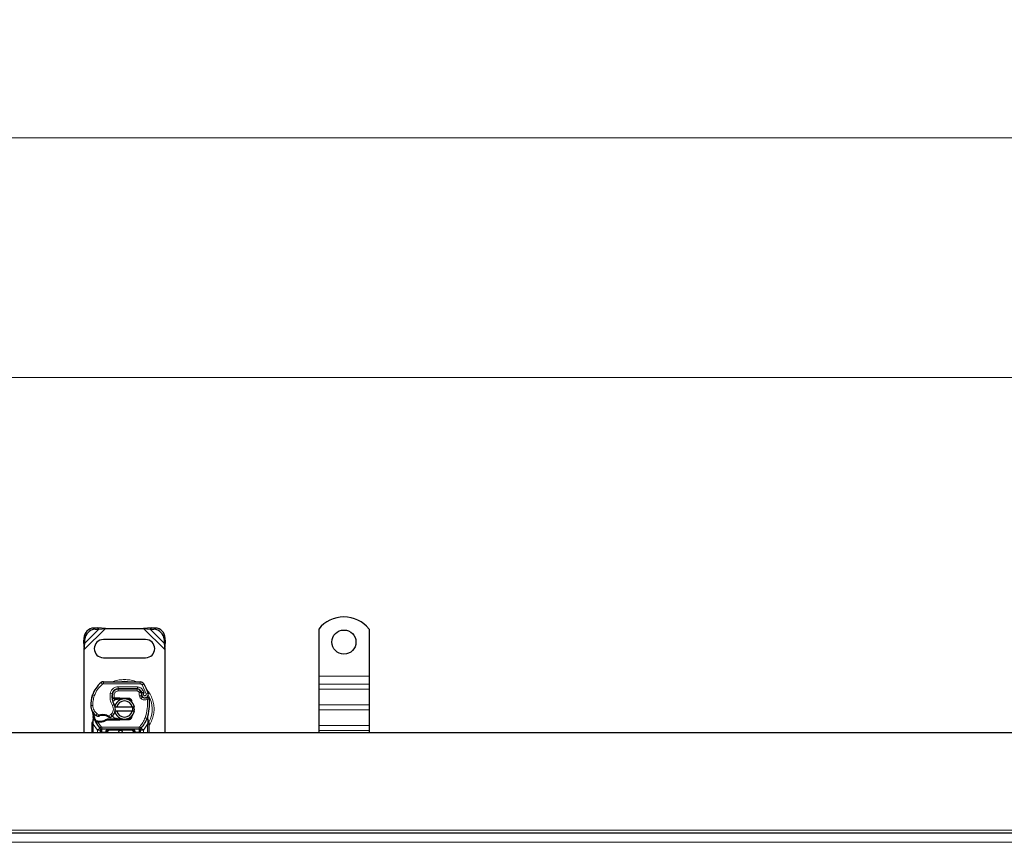
# Model space of a CAD drawing. Units: millimetres. Extents: x 0 to 420, y 0 to 297.
# Drawn here: x 199 to 228, y 187 to 211 of the extents above; entities that cross this region are included whole.
import ezdxf

# ---------------------------------------------------------------- set-up
doc = ezdxf.new("R2010")
doc.units = ezdxf.units.MM
doc.styles.add('SLDTEXTSTYLE0', font='TXT', dxfattribs={"width": 0.605})
doc.dimstyles.new('SLDDIMSTYLE0', dxfattribs={"dimtxt": 2.568319, "dimasz": 2.5, "dimexe": 0, "dimexo": 0.0625, "dimgap": 0.64208, "dimtad": 1, "dimlfac": 17, "dimrnd": 1e-09, "dimzin": 12, "dimdsep": 46, "dimtxsty": 'SLDTEXTSTYLE0', "dimsah": 1, "dimcen": 0.09, "dimadec": 0, "dimazin": 3, "dimtfac": 1, "dimtdec": 3, "dimtofl": 0, "dimtmove": 0, "dimatfit": 3, "dimfxl": 0, "dimfrac": 2, "dimtolj": 1, "dimtzin": 12, "dimarcsym": 0})

# ---------------------------------------------------------------- blocks, each defined once
blk = doc.blocks.new('_D_2')
at = {"color": 7, "linetype": 'Continuous', "lineweight": 0}
for p, q in [((44.931, 187.465), (44.931, 201.753)), ((281.989, 187.465), (281.989, 201.753)), ((44.931, 200.753), (281.989, 200.753))]:
    blk.add_line(p, q, dxfattribs=at)
at = {"color": 7, "linetype": 'Continuous', "lineweight": 18}
for points in [[(44.931, 200.753), (47.431, 200.378), (47.431, 201.128)], [(281.989, 200.753), (279.489, 201.128), (279.489, 200.378)]]:
    blk.add_solid(points, dxfattribs=at)
at = {"color": 7, "linetype": 'Continuous', "lineweight": 18, "insert": (159.54, 204.164), "char_height": 2.6458, "attachment_point": 1, "style": 'SLDTEXTSTYLE0'}
blk.add_mtext('4030', dxfattribs=at)
blk = doc.blocks.new('_D_3')
at = {"color": 7, "linetype": 'Continuous', "lineweight": 0}
for p, q in [((41.989, 190.083), (41.989, 208.753)), ((284.931, 190.083), (284.931, 208.753)), ((284.931, 207.753), (41.989, 207.753))]:
    blk.add_line(p, q, dxfattribs=at)
at = {"color": 7, "linetype": 'Continuous', "lineweight": 18}
for points in [[(41.989, 207.753), (44.489, 207.378), (44.489, 208.128)], [(284.931, 207.753), (282.431, 208.128), (282.431, 207.378)]]:
    blk.add_solid(points, dxfattribs=at)
at = {"color": 7, "linetype": 'Continuous', "lineweight": 18, "insert": (159.54, 211.164), "char_height": 2.6458, "attachment_point": 1, "style": 'SLDTEXTSTYLE0'}
blk.add_mtext('4130', dxfattribs=at)

msp = doc.modelspace()

# ---------------------------------------------------------------- linework, layer by layer
at = {"color": 8, "linetype": 'Continuous', "lineweight": 18}
for p, q in [((200.93061, 192.79677), (201.54891, 193.41507)), ((200.94598, 192.98793), (201.35775, 193.3997)), ((201.21045, 193.42934), (201.24561, 193.39418)), ((202.66525, 193.41507), (203.28355, 192.79677)), ((202.85641, 193.3997), (203.26817, 192.98793)), ((202.96854, 193.39418), (203.0037, 193.42934)), ((200.95149, 193.10007), (200.91634, 193.13522)), ((203.29782, 193.13522), (203.26266, 193.10007)), ((209.25414, 192.01801), (207.78355, 192.01801)), ((201.45903, 191.78667), (201.42141, 191.8319)), ((201.49725, 191.8591), (201.49695, 191.80028)), ((202.569, 191.7948), (201.49695, 191.80028)), ((201.91884, 191.64742), (201.91884, 191.5886)), ((201.92186, 191.65104), (201.92216, 191.70987)), ((202.48311, 191.707), (201.92216, 191.70987)), ((202.47979, 191.5886), (202.47979, 191.64742)), ((202.48311, 191.707), (202.48281, 191.64818)), ((202.569, 191.7948), (202.56931, 191.85362)), ((202.6688, 191.79779), (202.61875, 191.76688)), ((202.74227, 191.50881), (202.61875, 191.76688)), ((209.25414, 191.78924), (207.78355, 191.78924)), ((207.78355, 191.64366), (209.25414, 191.64366)), ((201.15882, 191.43873), (201.16013, 191.43833)), ((201.22445, 191.44604), (201.16879, 191.46506)), ((201.68903, 191.51421), (201.74701, 191.5043)), ((201.74033, 191.41801), (201.74442, 191.41801)), ((201.80858, 191.4951), (201.75055, 191.50471)), ((201.78627, 191.5886), (201.78997, 191.5886)), ((201.80858, 191.4951), (201.80512, 191.3886)), ((201.80512, 191.3886), (201.80707, 191.35919)), ((201.80913, 191.3886), (201.80913, 191.35919)), ((202.47979, 191.5886), (201.91884, 191.5886)), ((201.96002, 191.35919), (201.96002, 191.3886)), ((201.97308, 191.38834), (201.9719, 191.35895)), ((202.22919, 191.34865), (202.23037, 191.37804)), ((202.58703, 191.57817), (202.53341, 191.55398)), ((202.53341, 191.55398), (202.53911, 191.54136)), ((202.59879, 191.46459), (202.54309, 191.4457)), ((202.54309, 191.4457), (202.55217, 191.41891)), ((202.60788, 191.4378), (202.55217, 191.41891)), ((202.59018, 191.36475), (202.62688, 191.41072)), ((202.64782, 191.60091), (202.59439, 191.57631)), ((202.67733, 191.53155), (202.64782, 191.60091)), ((202.74227, 191.50881), (202.79774, 191.5284)), ((201.12167, 191.15771), (201.12113, 191.1577)), ((201.12163, 191.15952), (201.18043, 191.16087)), ((201.75273, 191.15973), (201.80363, 191.1892)), ((209.25414, 191.18612), (207.78355, 191.18612)), ((201.27541, 190.87617), (201.30859, 190.92475)), ((201.30859, 190.92475), (201.37053, 190.88902)), ((201.64238, 190.8602), (201.7093, 190.90088)), ((201.7093, 190.90088), (201.7478, 190.85641)), ((202.23037, 190.74622), (202.22919, 190.77561)), ((202.7104, 190.80723), (202.76586, 190.78762)), ((202.76586, 190.78762), (202.78329, 190.78146)), ((202.78953, 190.69464), (202.78329, 190.78146)), ((209.25414, 191.04054), (207.78355, 191.04054)), ((201.19044, 190.65798), (201.19051, 190.67955)), ((201.19531, 190.61414), (201.19044, 190.65798)), ((201.20128, 190.76855), (201.19051, 190.67955)), ((201.31755, 190.44578), (201.19531, 190.61414)), ((201.19531, 190.37095), (201.19531, 190.61414)), ((201.31267, 190.67406), (201.31411, 190.70336)), ((201.38257, 190.50542), (201.31755, 190.44578)), ((201.33097, 190.67328), (201.33182, 190.70268)), ((201.33097, 190.67328), (201.42592, 190.54519)), ((201.38218, 190.70266), (201.38301, 190.67326)), ((201.38257, 190.50542), (201.42592, 190.54519)), ((202.53127, 190.53566), (201.44759, 190.53566)), ((201.44759, 190.53566), (201.44759, 190.47684)), ((201.96002, 190.73566), (201.96002, 190.76507)), ((201.9719, 190.76531), (201.97308, 190.73592)), ((202.53127, 190.47684), (202.53127, 190.53566)), ((202.55294, 190.54519), (202.59629, 190.50542)), ((202.66131, 190.44578), (202.59629, 190.50542)), ((202.78355, 190.61414), (202.66131, 190.44578)), ((202.7895, 190.66801), (202.78355, 190.61414)), ((202.78355, 190.61414), (202.78355, 190.37095)), ((202.7895, 190.66801), (202.7902, 190.68165)), ((202.78953, 190.69464), (202.7902, 190.68165)), ((202.80634, 190.65485), (202.81149, 190.66382)), ((209.25414, 190.583), (207.78355, 190.583)), ((201.32186, 190.44124), (201.31755, 190.44578)), ((201.32186, 190.37095), (201.32186, 190.44124)), ((201.44759, 190.3886), (201.43951, 190.38879)), ((201.43951, 190.38879), (201.43951, 190.37095)), ((201.44759, 190.3886), (201.44759, 190.47684)), ((201.55715, 190.3886), (201.44759, 190.3886)), ((201.55715, 190.37095), (201.55715, 190.3886)), ((201.61598, 190.3886), (201.58656, 190.3886)), ((201.61598, 190.3886), (201.61598, 190.37095)), ((201.6748, 190.47684), (201.6748, 190.44742)), ((202.30406, 190.44742), (201.6748, 190.44742)), ((202.30406, 190.44742), (202.30406, 190.47684)), ((202.3923, 190.3886), (202.36289, 190.3886)), ((202.36289, 190.37095), (202.36289, 190.3886)), ((202.53127, 190.3886), (202.42171, 190.3886)), ((202.42171, 190.3886), (202.42171, 190.37095)), ((202.53127, 190.47684), (202.53127, 190.3886)), ((202.53936, 190.38879), (202.53127, 190.3886)), ((202.53936, 190.37095), (202.53936, 190.38879)), ((202.66131, 190.44578), (202.657, 190.44124)), ((202.657, 190.44124), (202.657, 190.37095)), ((207.78355, 190.43742), (209.25414, 190.43742)), ((280.31296, 187.51801), (163.46002, 187.51801)), ((163.46002, 187.16507), (280.31296, 187.16507))]:
    msp.add_line(p, q, dxfattribs=at)
at = {"color": 7, "linetype": 'Continuous', "lineweight": 25}
for p, q in [((201.32259, 193.43485), (201.21045, 193.42934)), ((201.24561, 193.39418), (201.35775, 193.3997)), ((201.35775, 193.3997), (201.32259, 193.43485)), ((201.54891, 193.41507), (201.32259, 193.43485)), ((201.35775, 193.3997), (201.54891, 193.41507)), ((201.54891, 193.41507), (202.66525, 193.41507)), ((202.89157, 193.43485), (202.66525, 193.41507)), ((202.66525, 193.41507), (202.85641, 193.3997)), ((202.89157, 193.43485), (202.85641, 193.3997)), ((202.85641, 193.3997), (202.96854, 193.39418)), ((203.0037, 193.42934), (202.89157, 193.43485)), ((207.78355, 193.39963), (207.78355, 192.01801)), ((209.25414, 193.39963), (209.25414, 192.01801)), ((200.91634, 193.13522), (200.91083, 193.02309)), ((200.94598, 192.98793), (200.95149, 193.10007)), ((202.72473, 193.09154), (201.48943, 193.09154)), ((203.26266, 193.10007), (203.26817, 192.98793)), ((203.30333, 193.02309), (203.29782, 193.13522)), ((200.91083, 193.02309), (200.94598, 192.98793)), ((200.91083, 193.02309), (200.93061, 192.79677)), ((200.93061, 192.79677), (200.94598, 192.98793)), ((200.93061, 190.37095), (200.93061, 192.79677)), ((203.26817, 192.98793), (203.30333, 193.02309)), ((203.26817, 192.98793), (203.28355, 192.79677)), ((203.28355, 192.79677), (203.30333, 193.02309)), ((203.28355, 192.79677), (203.28355, 190.37095)), ((201.48943, 192.56213), (202.72473, 192.56213)), ((207.78355, 192.01801), (207.78355, 191.78924)), ((209.25414, 192.01801), (209.25414, 191.78924)), ((201.49725, 191.8591), (202.56931, 191.85362)), ((201.88539, 191.64742), (201.91884, 191.64742)), ((201.91884, 191.64742), (202.47979, 191.64742)), ((202.48281, 191.64818), (201.92186, 191.65104)), ((207.78355, 191.78924), (207.78355, 191.64366)), ((207.78355, 191.64366), (207.78355, 191.18612)), ((209.25414, 191.78924), (209.25414, 191.64366)), ((209.25414, 191.64366), (209.25414, 191.18612)), ((201.15882, 191.43873), (201.17134, 191.47241)), ((201.77895, 191.35919), (201.74491, 191.35919)), ((201.74606, 191.38839), (201.77895, 191.35919)), ((201.80512, 191.3886), (201.80913, 191.3886)), ((201.80707, 191.35919), (201.80913, 191.35919)), ((201.80913, 191.3886), (201.96002, 191.3886)), ((201.80913, 191.35919), (201.96002, 191.35919)), ((201.96002, 191.3886), (201.97308, 191.38834)), ((202.07727, 191.35473), (201.9719, 191.35895)), ((201.97308, 191.38834), (202.23037, 191.37804)), ((202.22919, 191.34865), (202.16018, 191.35141)), ((202.58703, 191.57817), (202.59906, 191.55151)), ((202.59879, 191.46459), (202.60788, 191.4378)), ((201.8189, 191.12095), (201.87926, 191.12095)), ((201.87926, 191.12095), (202.3349, 191.12095)), ((202.28048, 191.31403), (202.27341, 191.32582)), ((202.3349, 191.12095), (202.39525, 191.12095)), ((207.78355, 191.18612), (207.78355, 191.04054)), ((209.25414, 191.18612), (209.25414, 191.04054)), ((201.20128, 190.76855), (201.19484, 190.84575)), ((201.19487, 190.83034), (201.19496, 190.78439)), ((201.19597, 190.84143), (201.19491, 190.84546)), ((201.87926, 191.00331), (201.8189, 191.00331)), ((202.3349, 191.00331), (201.87926, 191.00331)), ((202.16018, 190.77285), (202.22919, 190.77561)), ((202.33699, 190.88348), (202.31437, 190.84554)), ((202.39525, 191.00331), (202.3349, 191.00331)), ((202.78329, 190.78146), (202.78508, 190.84339)), ((202.78424, 190.84364), (202.78508, 190.84339)), ((202.80829, 190.70656), (202.78936, 190.79672)), ((207.78355, 191.04054), (207.78355, 190.583)), ((209.25414, 191.04054), (209.25414, 190.583)), ((201.1659, 190.66045), (201.16991, 190.6909)), ((201.1659, 190.61414), (201.1659, 190.66045)), ((201.1659, 190.37095), (201.1659, 190.61414)), ((201.25832, 190.68308), (201.27448, 190.70619)), ((201.33097, 190.67328), (201.31267, 190.67406)), ((201.33182, 190.70268), (201.31411, 190.70336)), ((201.38301, 190.67326), (201.33097, 190.67328)), ((201.38615, 190.50172), (201.38472, 190.50316)), ((201.60313, 190.76507), (201.5488, 190.74943)), ((201.5488, 190.74943), (201.58265, 190.73566)), ((201.60313, 190.76507), (201.58265, 190.73566)), ((201.96002, 190.73566), (201.58265, 190.73566)), ((201.96002, 190.76507), (201.60313, 190.76507)), ((201.97308, 190.73592), (201.96002, 190.73566)), ((201.9719, 190.76531), (202.07727, 190.76953)), ((202.23037, 190.74622), (201.97308, 190.73592)), ((202.59414, 190.50316), (202.59271, 190.50172)), ((202.81171, 190.68926), (202.80829, 190.70656)), ((202.81156, 190.68833), (202.80863, 190.70512)), ((202.81296, 190.67094), (202.81171, 190.68926)), ((202.81296, 190.67094), (202.81296, 190.61414)), ((202.81296, 190.61414), (202.81296, 190.37095)), ((207.78355, 190.583), (207.78355, 190.43742)), ((209.25414, 190.583), (209.25414, 190.43742)), ((163.46002, 190.37095), (280.31296, 190.37095)), ((201.41009, 190.38879), (201.41009, 190.37095)), ((202.53127, 190.47684), (201.44759, 190.47684)), ((201.58656, 190.37095), (201.58656, 190.3886)), ((202.3923, 190.3886), (202.3923, 190.37095)), ((202.56877, 190.37095), (202.56877, 190.38879)), ((207.78355, 190.43742), (207.78355, 190.37095)), ((209.25414, 190.43742), (209.25414, 190.37095)), ((280.31296, 187.42978), (163.46002, 187.42978))]:
    msp.add_line(p, q, dxfattribs=at)
at = {"color": 7, "linetype": 'Continuous', "lineweight": 25, "flags": 128}
msp.add_lwpolyline([(201.80363, 191.1892), (201.82303, 191.14785), (201.82451, 191.14373)], dxfattribs=at)
at = {"color": 7, "linetype": 'Continuous', "lineweight": 25}
msp.add_circle((208.51884, 193.01801), 0.35294, dxfattribs=at)
for centre, radius, start, end in [((208.51884, 192.81213), 0.94118, 38.624833, 141.375167), ((201.23062, 193.11506), 0.31493, 93.671152, 176.328848), ((201.26578, 193.0799), 0.31493, 93.671152, 176.328848), ((202.94838, 193.0799), 0.31493, 3.671152, 86.328848), ((202.98354, 193.11506), 0.31493, 3.671152, 86.328848), ((201.48943, 192.82684), 0.26471, 90, 270), ((202.72473, 192.82684), 0.26471, 270, 90), ((201.94808, 191.1988), 0.82353, 129.75692, 161.135988), ((201.49665, 191.74145), 0.11765, 89.707116, 129.75692), ((201.92096, 191.47458), 0.17647, 89.707116, 170.301544), ((201.91884, 191.47684), 0.17059, 90, 170.594428), ((202.47979, 191.52978), 0.11765, 24.291063, 90), ((202.48218, 191.52465), 0.12353, 24.723179, 89.707116), ((202.5687, 191.73597), 0.11765, 31.700174, 89.707116), ((201.47767, 191.06213), 1.4, 19.454179, 31.700174), ((202.00314, 191.18246), 0.88235, 163.116259, 181.608611), ((202.00375, 191.17978), 0.88235, 161.135988, 181.315727), ((202.21087, 191.42503), 0.47059, 170.301544, 210.074294), ((202.20901, 191.42877), 0.46471, 170.594428, 184.984532), ((202.10708, 191.06213), 0.29412, 11.536959, 168.463041), ((201.96002, 191.06213), 0.29706, 87.707557, 90), ((202.22684, 191.28987), 0.05882, 6.046762, 87.707557), ((202.70415, 191.50031), 0.11124, 160.068623, 198.730206), ((201.47767, 191.06213), 1.22941, 22.975359, 24.723179), ((202.70067, 191.49412), 0.10294, 152.273526, 19.454179), ((202.66358, 191.45669), 0.05882, 198.730206, 231.398791), ((202.69845, 191.50037), 0.11471, 231.398791, 296.051743), ((201.54576, 191.21899), 1.29412, 340.528995, 5.82991), ((201.47394, 191.1676), 0.35294, 181.608611, 205.790229), ((201.47447, 191.16762), 0.35294, 181.315727, 235.666265), ((201.57456, 191.05655), 0.26471, 348.313017, 14.382683), ((202.10708, 191.06213), 0.23529, 14.477512, 165.522488), ((201.98943, 191.06213), 0.82353, 187.172778, 195.233118), ((201.98943, 191.06213), 0.82353, 195.233118, 207.404614), ((201.57401, 191.31334), 0.52941, 235.666265, 241.386957), ((201.4752, 190.57978), 0.29706, 59.197194, 108.699754), ((201.55532, 191.07879), 0.29412, 295.976067, 310.876551), ((201.57456, 191.05655), 0.26471, 310.876551, 341.972492), ((202.10708, 191.06213), 0.29412, 191.536959, 348.463041), ((202.10708, 191.06213), 0.23529, 194.477512, 345.522488), ((202.22684, 190.83439), 0.05882, 272.292443, 353.953234), ((201.98943, 191.06213), 0.82353, 317.468146, 340.528995), ((201.98943, 191.06213), 0.82353, 207.404614, 222.531854), ((201.35733, 191.5876), 0.88529, 268.348676, 271.608611), ((201.37219, 191.0584), 0.35588, 271.608611, 299.753211), ((201.44759, 190.56507), 0.08824, 222.531854, 270), ((201.96002, 191.06213), 0.29706, 270, 272.292443), ((202.53127, 190.56507), 0.08824, 270, 317.468146), ((201.98943, 190.35625), 0.07353, 11.536959, 168.463041), ((202.30406, 190.3886), 0.08824, 21.280819, 53.854605)]:
    msp.add_arc(centre, radius, start, end, dxfattribs=at)
at = {"color": 8, "linetype": 'Continuous', "lineweight": 18}
for centre, radius, start, end in [((201.49665, 191.74145), 0.05882, 89.707116, 129.75692), ((202.10708, 191.06213), 0.80922, 78.517405, 100.896826), ((202.10708, 191.06213), 0.80922, 331.826174, 30.808146)]:
    msp.add_arc(centre, radius, start, end, dxfattribs=at)
for points, knots in [([(202.10708, 191.92471), (202.05474, 191.92136), (201.94694, 191.91446), (201.83466, 191.88799), (201.78122, 191.85986), (201.77706, 191.85767)], [0, 0, 0, 0, 0.46527962, 0.95842931, 1, 1, 1, 1]), ([(202.44458, 191.85379), (202.43795, 191.85731), (202.38211, 191.88695), (202.26728, 191.9146), (202.15943, 191.92141), (202.10708, 191.92471)], [0, 0, 0, 0, 0.06484403, 0.54601867, 1, 1, 1, 1]), ([(201.68903, 191.51421), (201.69614, 191.54011), (201.71084, 191.59358), (201.76669, 191.65839), (201.84021, 191.70215), (201.89542, 191.70735), (201.92216, 191.70987)], [0, 0, 0, 0, 0.24210884, 0.5, 0.75789116, 1, 1, 1, 1]), ([(202.48311, 191.707), (202.5, 191.70555), (202.53447, 191.7026), (202.58215, 191.67985), (202.62257, 191.64586), (202.63952, 191.61569), (202.64782, 191.60091)], [0, 0, 0, 0, 0.244907, 0.5, 0.755093, 1, 1, 1, 1]), ([(202.61875, 191.76688), (202.61585, 191.77093), (202.61003, 191.77902), (202.59775, 191.78773), (202.58392, 191.79368), (202.57398, 191.79443), (202.569, 191.7948)], [0, 0, 0, 0, 0.24986539, 0.49999129, 0.74986564, 1, 1, 1, 1]), ([(202.81296, 190.57031), (202.81841, 190.57685), (202.86097, 190.62802), (202.91186, 190.74164), (202.96013, 190.90085), (202.97434, 191.06218), (202.95988, 191.22321), (202.91295, 191.38341), (202.84245, 191.52635), (202.77512, 191.60316), (202.74613, 191.63622)], [0, 0, 0, 0, 0.02211025, 0.17284207, 0.31755751, 0.45409443, 0.59063136, 0.73534679, 0.88607862, 1, 1, 1, 1]), ([(201.91884, 191.5886), (201.90615, 191.58734), (201.87993, 191.58474), (201.84512, 191.56377), (201.81875, 191.53285), (201.8119, 191.50742), (201.80858, 191.4951)], [0, 0, 0, 0, 0.24210884, 0.5, 0.75789116, 1, 1, 1, 1]), ([(202.53911, 191.54136), (202.54668, 191.54275), (202.5619, 191.54556), (202.57879, 191.54837), (202.58912, 191.55003), (202.5969, 191.55124), (202.59821, 191.5514), (202.59906, 191.55151)], [0, 0, 0, 0, 0.24604685, 0.49439448, 0.63049436, 0.76014243, 1, 1, 1, 1]), ([(202.59957, 191.53823), (202.59877, 191.5383), (202.59752, 191.5384), (202.58988, 191.53915), (202.57943, 191.54003), (202.56225, 191.54101), (202.5468, 191.54124), (202.53911, 191.54136)], [0, 0, 0, 0, 0.23349689, 0.36478249, 0.50581107, 0.75384743, 1, 1, 1, 1]), ([(202.77466, 191.34447), (202.75973, 191.33859), (202.72924, 191.3266), (202.67925, 191.32576), (202.63064, 191.33744), (202.60349, 191.35577), (202.59018, 191.36475)], [0, 0, 0, 0, 0.24495944, 0.5, 0.75504056, 1, 1, 1, 1]), ([(202.67733, 191.53155), (202.67404, 191.52914), (202.66746, 191.5243), (202.66056, 191.51373), (202.65647, 191.50163), (202.65631, 191.48895), (202.65936, 191.47703), (202.66557, 191.46652), (202.67451, 191.45775), (202.68589, 191.45194), (202.69842, 191.44938), (202.71087, 191.45064), (202.72229, 191.45499), (202.7321, 191.46238), (202.7399, 191.4724), (202.74425, 191.48441), (202.74547, 191.49698), (202.74334, 191.50487), (202.74227, 191.50881)], [0, 0, 0, 0, 0.061502917, 0.123082842, 0.187966915, 0.253009466, 0.312641128, 0.372430934, 0.436136186, 0.49999684, 0.563702088, 0.627562769, 0.687194282, 0.746983965, 0.811868238, 0.87691096, 0.938417057, 1, 1, 1, 1]), ([(201.18043, 191.16087), (201.18251, 191.13798), (201.18671, 191.09154), (201.21379, 191.02613), (201.25388, 190.96779), (201.29053, 190.93896), (201.30859, 190.92475)], [0, 0, 0, 0, 0.24645181, 0.5, 0.75354819, 1, 1, 1, 1]), ([(201.7093, 190.90088), (201.72522, 190.91764), (201.75807, 190.95219), (201.78149, 191.02184), (201.78208, 191.09531), (201.76231, 191.13869), (201.75273, 191.15973)], [0, 0, 0, 0, 0.24238544, 0.5, 0.75761456, 1, 1, 1, 1]), ([(201.20128, 190.76855), (201.20006, 190.76981), (201.19761, 190.77234), (201.19541, 190.77644), (201.19434, 190.78054), (201.19475, 190.78311), (201.19496, 190.78439)], [0, 0, 0, 0, 0.25001598, 0.5, 0.74998402, 1, 1, 1, 1]), ([(201.32048, 190.84859), (201.32069, 190.84877), (201.32113, 190.84915), (201.32464, 190.85212), (201.33007, 190.8567), (201.33889, 190.86402), (201.35241, 190.87499), (201.36431, 190.8842), (201.37053, 190.88902)], [0, 0, 0, 0, 0.13200076, 0.26470098, 0.39893403, 0.53540824, 0.75682005, 1, 1, 1, 1]), ([(201.37053, 190.88902), (201.393, 190.89512), (201.43848, 190.90745), (201.50986, 190.9067), (201.57981, 190.89247), (201.62169, 190.87087), (201.64238, 190.8602)], [0, 0, 0, 0, 0.24706129, 0.5, 0.75293871, 1, 1, 1, 1]), ([(201.64238, 190.8602), (201.64761, 190.85451), (201.65784, 190.84338), (201.66926, 190.83089), (201.67649, 190.82289), (201.6808, 190.81812), (201.68361, 190.81498), (201.68396, 190.81459), (201.68414, 190.81439)], [0, 0, 0, 0, 0.24374069, 0.47621671, 0.60680778, 0.73738972, 0.86831021, 1, 1, 1, 1]), ([(202.78329, 190.78146), (202.78475, 190.78267), (202.78767, 190.78508), (202.78999, 190.78907), (202.79085, 190.79307), (202.78986, 190.7955), (202.78936, 190.79672)], [0, 0, 0, 0, 0.24987555, 0.5, 0.75012445, 1, 1, 1, 1]), ([(201.1659, 190.66045), (201.16635, 190.66012), (201.16726, 190.65947), (201.17358, 190.6587), (201.18162, 190.65818), (201.1875, 190.65805), (201.19044, 190.65798)], [0, 0, 0, 0, 0.27984721, 0.5592831, 0.77960447, 1, 1, 1, 1]), ([(201.16991, 190.6909), (201.17006, 190.69019), (201.17037, 190.68876), (201.17477, 190.6858), (201.18158, 190.68259), (201.18753, 190.68056), (201.19051, 190.67955)], [0, 0, 0, 0, 0.250091398, 0.5, 0.749908602, 1, 1, 1, 1]), ([(202.7895, 190.66801), (202.79309, 190.66813), (202.80026, 190.66837), (202.80778, 190.66915), (202.81216, 190.67004), (202.81269, 190.67064), (202.81296, 190.67094)], [0, 0, 0, 0, 0.27984962, 0.5593252, 0.77962831, 1, 1, 1, 1]), ([(202.78953, 190.69464), (202.79291, 190.69581), (202.79968, 190.69814), (202.80597, 190.70167), (202.80894, 190.70458), (202.80851, 190.7059), (202.80829, 190.70656)], [0, 0, 0, 0, 0.27984931, 0.55928834, 0.77960674, 1, 1, 1, 1]), ([(202.7902, 190.68165), (202.79371, 190.68232), (202.80074, 190.68366), (202.80776, 190.68586), (202.81154, 190.6878), (202.81165, 190.68878), (202.81171, 190.68926)], [0, 0, 0, 0, 0.2798496, 0.55931026, 0.77961951, 1, 1, 1, 1]), ([(201.43865, 190.42818), (201.43489, 190.42842), (201.42737, 190.42891), (201.41792, 190.43192), (201.41142, 190.43621), (201.41054, 190.43956), (201.41009, 190.44124)], [0, 0, 0, 0, 0.25016319, 0.5, 0.74983681, 1, 1, 1, 1]), ([(201.43865, 190.42818), (201.43882, 190.42214), (201.43916, 190.40956), (201.43939, 190.3959), (201.43951, 190.38879)], [0, 0, 0, 0, 0.47968637, 1, 1, 1, 1]), ([(201.6748, 190.47684), (201.66025, 190.47569), (201.63139, 190.47343), (201.59778, 190.45734), (201.5764, 190.43809), (201.56533, 190.42234), (201.55845, 190.40569), (201.55757, 190.39416), (201.55715, 190.3886)], [0, 0, 0, 0, 0.29112974, 0.57746082, 0.70570804, 0.81591075, 0.91111139, 1, 1, 1, 1]), ([(201.6748, 190.44742), (201.6674, 190.44663), (201.65599, 190.44541), (201.64228, 190.43809), (201.63292, 190.4305), (201.62531, 190.42113), (201.61799, 190.40742), (201.61677, 190.396), (201.61598, 190.3886)], [0, 0, 0, 0, 0.23944295, 0.36955024, 0.49999985, 0.63010729, 0.76055705, 1, 1, 1, 1]), ([(202.36289, 190.3886), (202.3621, 190.396), (202.36088, 190.40741), (202.35355, 190.42112), (202.34596, 190.43048), (202.33659, 190.43809), (202.32289, 190.44541), (202.31146, 190.44663), (202.30406, 190.44742)], [0, 0, 0, 0, 0.23944295, 0.36955024, 0.49999985, 0.63010729, 0.76055705, 1, 1, 1, 1]), ([(202.54021, 190.42818), (202.54004, 190.42214), (202.5397, 190.40956), (202.53947, 190.3959), (202.53936, 190.38879)], [0, 0, 0, 0, 0.47968637, 1, 1, 1, 1]), ([(202.54021, 190.42818), (202.54208, 190.42825), (202.54582, 190.42841), (202.55289, 190.42958), (202.56064, 190.43206), (202.56597, 190.43557), (202.56841, 190.43875), (202.56865, 190.44041), (202.56877, 190.44124)], [0, 0, 0, 0, 0.125229153, 0.250008944, 0.5, 0.749991056, 0.874770847, 1, 1, 1, 1])]:
    msp.add_open_spline(points, degree=3, knots=knots, dxfattribs=at)
for points in [[(201.22445, 191.44604), (201.25181, 191.5109), (201.30654, 191.6406), (201.4082, 191.73798), (201.45903, 191.78667)], [(201.22445, 191.44604), (201.21082, 191.39949), (201.18356, 191.30637), (201.18148, 191.20937), (201.18043, 191.16087)], [(201.75273, 191.15973), (201.72658, 191.21602), (201.67427, 191.32859), (201.68411, 191.45234), (201.68903, 191.51421)], [(202.53341, 191.55398), (202.53067, 191.55891), (202.52519, 191.56878), (202.51209, 191.57979), (202.49667, 191.5872), (202.48542, 191.58813), (202.47979, 191.5886)], [(202.54309, 191.4457), (202.53899, 191.4615), (202.53079, 191.4931), (202.53633, 191.52527), (202.53911, 191.54136)], [(202.59018, 191.36475), (202.58191, 191.37241), (202.56535, 191.38774), (202.55656, 191.40852), (202.55217, 191.41891)], [(202.77466, 191.34447), (202.77128, 191.35139), (202.7645, 191.36524), (202.75597, 191.38271), (202.74999, 191.39493), (202.74921, 191.39652), (202.74883, 191.39731)], [(202.83318, 191.35044), (202.8323, 191.35035), (202.83054, 191.35017), (202.81701, 191.34879), (202.79767, 191.34682), (202.78233, 191.34525), (202.77466, 191.34447)], [(202.7104, 190.80723), (202.736, 190.89499), (202.7872, 191.07051), (202.77884, 191.25315), (202.77466, 191.34447)], [(201.27979, 190.70571), (201.26126, 190.74692), (201.22421, 190.82934), (201.20909, 190.91843), (201.20153, 190.96297)], [(201.37053, 190.88902), (201.37177, 190.88537), (201.37424, 190.87807), (201.37735, 190.86886), (201.37954, 190.86242), (201.37982, 190.86158), (201.37996, 190.86116)], [(201.62732, 190.83494), (201.62755, 190.83532), (201.628, 190.83608), (201.63148, 190.84192), (201.63646, 190.85027), (201.64041, 190.85689), (201.64238, 190.8602)], [(202.55294, 190.54519), (202.5858, 190.58489), (202.65152, 190.66429), (202.69077, 190.75958), (202.7104, 190.80723)], [(201.19531, 190.61414), (201.19146, 190.61414), (201.18375, 190.61414), (201.17403, 190.61414), (201.16723, 190.61414), (201.16634, 190.61414), (201.1659, 190.61414)], [(201.32186, 190.44124), (201.3301, 190.44936), (201.34657, 190.46558), (201.36735, 190.48605), (201.38189, 190.50037), (201.38378, 190.50223), (201.38472, 190.50316)], [(201.42592, 190.54519), (201.42738, 190.54377), (201.43031, 190.54094), (201.43568, 190.53798), (201.4415, 190.53602), (201.44556, 190.53578), (201.44759, 190.53566)], [(202.53127, 190.53566), (202.5333, 190.53578), (202.53736, 190.53602), (202.54318, 190.53798), (202.54856, 190.54094), (202.55148, 190.54377), (202.55294, 190.54519)], [(202.59414, 190.50316), (202.59508, 190.50223), (202.59697, 190.50037), (202.61151, 190.48605), (202.63229, 190.46558), (202.64877, 190.44936), (202.657, 190.44124)], [(202.81296, 190.61414), (202.81252, 190.61414), (202.81163, 190.61414), (202.80483, 190.61414), (202.79511, 190.61414), (202.7874, 190.61414), (202.78355, 190.61414)], [(201.32186, 190.44124), (201.33342, 190.44124), (201.35654, 190.44124), (201.38571, 190.44124), (201.40611, 190.44124), (201.40877, 190.44124), (201.41009, 190.44124)], [(201.43951, 190.38879), (201.43565, 190.38879), (201.42794, 190.38879), (201.41822, 190.38879), (201.41142, 190.38879), (201.41054, 190.38879), (201.41009, 190.38879)], [(201.58656, 190.3886), (201.58612, 190.3886), (201.58524, 190.3886), (201.57844, 190.3886), (201.56871, 190.3886), (201.56101, 190.3886), (201.55715, 190.3886)], [(202.42171, 190.3886), (202.41786, 190.3886), (202.41015, 190.3886), (202.40043, 190.3886), (202.39362, 190.3886), (202.39274, 190.3886), (202.3923, 190.3886)], [(202.56877, 190.38879), (202.56833, 190.38879), (202.56744, 190.38879), (202.56064, 190.38879), (202.55092, 190.38879), (202.54321, 190.38879), (202.53936, 190.38879)], [(202.56877, 190.44124), (202.57009, 190.44124), (202.57275, 190.44124), (202.59315, 190.44124), (202.62232, 190.44124), (202.64544, 190.44124), (202.657, 190.44124)]]:
    msp.add_open_spline(points, degree=3, dxfattribs=at)
at = {"color": 7, "linetype": 'Continuous', "lineweight": 25}
for points, knots in [([(201.74606, 191.38839), (201.74693, 191.3884), (201.74824, 191.3884), (201.75598, 191.38845), (201.76567, 191.3885), (201.77856, 191.38854), (201.7931, 191.38859), (201.80106, 191.3886), (201.80512, 191.3886)], [0, 0, 0, 0, 0.2512887, 0.37867986, 0.50685575, 0.74190284, 0.86819715, 1, 1, 1, 1]), ([(201.77099, 191.28623), (201.79512, 191.3054), (201.8501, 191.34909), (201.92051, 191.35556), (201.96002, 191.35919)], [0, 0, 0, 0, 0.43878669, 1, 1, 1, 1]), ([(201.80707, 191.35919), (201.80331, 191.35919), (201.79583, 191.35919), (201.78658, 191.35919), (201.78019, 191.35919), (201.77936, 191.35919), (201.77895, 191.35919)], [0, 0, 0, 0, 0.25437884, 0.50575552, 0.75380421, 1, 1, 1, 1]), ([(202.60955, 191.54201), (202.60983, 191.542), (202.61039, 191.54197), (202.61485, 191.54177), (202.62172, 191.54136), (202.63384, 191.54035), (202.65291, 191.53822), (202.66918, 191.53378), (202.67733, 191.53155)], [0, 0, 0, 0, 0.12313975, 0.24444056, 0.37500205, 0.49964619, 0.74932317, 1, 1, 1, 1]), ([(202.81014, 191.39138), (202.81319, 191.38885), (202.819, 191.38402), (202.82292, 191.37777), (202.82479, 191.37481)], [0, 0, 0, 0, 0.525316564, 1, 1, 1, 1]), ([(202.33915, 191.00331), (202.34485, 191.02138), (202.35715, 191.06037), (202.34573, 191.0998), (202.3396, 191.12095)], [0, 0, 0, 0, 0.46345513, 1, 1, 1, 1]), ([(202.37069, 191.12095), (202.37989, 191.09619), (202.39397, 191.05826), (202.38476, 191.01958), (202.38157, 191.00616)], [0, 0, 0, 0, 0.65302859, 1, 1, 1, 1]), ([(201.15615, 191.01405), (201.15713, 191.01195), (201.15922, 191.00749), (201.1627, 190.99893), (201.16604, 190.98928), (201.16901, 190.97832), (201.17116, 190.96777), (201.17196, 190.96203), (201.17235, 190.9593)], [0, 0, 0, 0, 0.10537514, 0.22393283, 0.47090146, 0.73612363, 0.87462047, 1, 1, 1, 1]), ([(201.19496, 190.78439), (201.19111, 190.77001), (201.18339, 190.7412), (201.17441, 190.70769), (201.16991, 190.6909)], [0, 0, 0, 0, 0.498914254, 1, 1, 1, 1]), ([(201.34723, 190.84786), (201.34738, 190.84794), (201.34767, 190.84808), (201.35001, 190.84918), (201.35346, 190.85076), (201.35927, 190.85332), (201.36823, 190.85703), (201.37606, 190.85979), (201.37996, 190.86116)], [0, 0, 0, 0, 0.13168211, 0.26196775, 0.38667619, 0.51474573, 0.75773536, 1, 1, 1, 1]), ([(201.65359, 190.81731), (201.65349, 190.81739), (201.65327, 190.81756), (201.65158, 190.81881), (201.64901, 190.82069), (201.64451, 190.8239), (201.63726, 190.82885), (201.63062, 190.83292), (201.62732, 190.83494)], [0, 0, 0, 0, 0.13150251, 0.26198675, 0.38814904, 0.51596954, 0.75966272, 1, 1, 1, 1]), ([(201.96002, 190.76507), (201.92194, 190.7701), (201.84578, 190.78017), (201.77029, 190.82113), (201.74814, 190.85479), (201.74725, 190.85615)], [0, 0, 0, 0, 0.48965299, 0.97930599, 1, 1, 1, 1]), ([(202.78936, 190.79672), (202.78724, 190.80931), (202.78488, 190.82336), (202.78486, 190.83456), (202.78485, 190.83573)], [0, 0, 0, 0, 0.896126061, 1, 1, 1, 1]), ([(201.31267, 190.67406), (201.30469, 190.67475), (201.28946, 190.67607), (201.27201, 190.67931), (201.26052, 190.68235), (201.25902, 190.68285), (201.25832, 190.68308)], [0, 0, 0, 0, 0.29495325, 0.56260644, 0.79610027, 1, 1, 1, 1]), ([(201.31411, 190.70336), (201.30883, 190.70365), (201.29859, 190.7042), (201.28733, 190.70507), (201.28056, 190.70564), (201.27709, 190.70595), (201.27489, 190.70616), (201.27462, 190.70618), (201.27448, 190.70619)], [0, 0, 0, 0, 0.29125982, 0.56544587, 0.68792432, 0.80283372, 0.90332975, 1, 1, 1, 1]), ([(201.38472, 190.50316), (201.39042, 190.49643), (201.39899, 190.4863), (201.40821, 190.46427), (201.40951, 190.44843), (201.41009, 190.44124)], [0, 0, 0, 0, 0.51988806, 0.78201051, 1, 1, 1, 1]), ([(201.43865, 190.42818), (201.43827, 190.43213), (201.43751, 190.44004), (201.43215, 190.45429), (201.41553, 190.47601), (201.39736, 190.49202), (201.38472, 190.50316)], [0, 0, 0, 0, 0.10931953, 0.21875493, 0.45670951, 1, 1, 1, 1]), ([(202.59414, 190.50316), (202.5815, 190.49202), (202.56333, 190.47601), (202.54671, 190.45429), (202.54135, 190.44004), (202.54059, 190.43213), (202.54021, 190.42818)], [0, 0, 0, 0, 0.54328916, 0.78124367, 0.89067037, 1, 1, 1, 1]), ([(202.59414, 190.50316), (202.58844, 190.49643), (202.57987, 190.4863), (202.57065, 190.46427), (202.56936, 190.44843), (202.56877, 190.44124)], [0, 0, 0, 0, 0.51988546, 0.78201276, 1, 1, 1, 1]), ([(201.41009, 190.38879), (201.41009, 190.39788), (201.41009, 190.41608), (201.41009, 190.43286), (201.41009, 190.44124)], [0, 0, 0, 0, 0.49999482, 1, 1, 1, 1]), ([(201.6748, 190.47684), (201.66389, 190.47569), (201.64224, 190.47343), (201.61704, 190.45734), (201.60098, 190.43809), (201.5927, 190.42234), (201.58753, 190.40569), (201.58688, 190.39416), (201.58656, 190.3886)], [0, 0, 0, 0, 0.291129797, 0.577460924, 0.705717394, 0.815910911, 0.911114941, 1, 1, 1, 1]), ([(202.42171, 190.3886), (202.42129, 190.39416), (202.42041, 190.40569), (202.41353, 190.42234), (202.40246, 190.43809), (202.38109, 190.45734), (202.34747, 190.47343), (202.31861, 190.47569), (202.30406, 190.47684)], [0, 0, 0, 0, 0.088885059, 0.184089089, 0.294282606, 0.422539076, 0.708870203, 1, 1, 1, 1]), ([(202.3923, 190.3886), (202.39198, 190.39416), (202.39134, 190.40569), (202.38616, 190.42234), (202.37788, 190.43809), (202.36182, 190.45734), (202.33662, 190.47343), (202.31498, 190.47569), (202.30406, 190.47684)], [0, 0, 0, 0, 0.088888608, 0.184089252, 0.294291963, 0.422539183, 0.708870257, 1, 1, 1, 1]), ([(202.56877, 190.44124), (202.56877, 190.43286), (202.56877, 190.41608), (202.56877, 190.39788), (202.56877, 190.38879)], [0, 0, 0, 0, 0.500005181, 1, 1, 1, 1])]:
    msp.add_open_spline(points, degree=3, knots=knots, dxfattribs=at)
for points in [[(202.23037, 191.37804), (202.23696, 191.37734), (202.25013, 191.37596), (202.26867, 191.36835), (202.28513, 191.35712), (202.29864, 191.34243), (202.30856, 191.32511), (202.31429, 191.30603), (202.31594, 191.28606), (202.31328, 191.27308), (202.31195, 191.26659)], [(202.59906, 191.55151), (202.59947, 191.55045), (202.60029, 191.54833), (202.60071, 191.54493), (202.60055, 191.5415), (202.59989, 191.53932), (202.59957, 191.53823)], [(202.83318, 191.35044), (202.83237, 191.3551), (202.83076, 191.36441), (202.82421, 191.37714), (202.81505, 191.38802), (202.80351, 191.39638), (202.79031, 191.40177), (202.77624, 191.4038), (202.76197, 191.40264), (202.75321, 191.39909), (202.74883, 191.39731)], [(201.34723, 190.84786), (201.34507, 190.84701), (201.34075, 190.8453), (201.33376, 190.84477), (201.3268, 190.84567), (201.32258, 190.84762), (201.32048, 190.84859)], [(201.68414, 190.81439), (201.68163, 190.8134), (201.6766, 190.81143), (201.66842, 190.81123), (201.66044, 190.81297), (201.65587, 190.81587), (201.65359, 190.81731)], [(202.31437, 190.84554), (202.31478, 190.83944), (202.31559, 190.82726), (202.31201, 190.80917), (202.30506, 190.79218), (202.29469, 190.777), (202.28144, 190.76425), (202.26585, 190.75458), (202.24859, 190.74805), (202.23645, 190.74683), (202.23037, 190.74622)], [(201.58265, 190.73566), (201.55153, 190.71836), (201.4893, 190.68375), (201.41844, 190.67675), (201.38301, 190.67326)], [(202.56877, 190.44124), (202.56905, 190.44698), (202.56962, 190.45845), (202.57344, 190.46928), (202.57536, 190.4747)]]:
    msp.add_open_spline(points, degree=3, dxfattribs=at)

# ---------------------------------------------------------------- dimensions: what is measured, and where the dimension line sits
at = {"color": 7, "linetype": 'Continuous', "lineweight": 18}
dim = msp.add_linear_dim(base=(41.98943, 207.75331), p1=(284.93061, 189.78272), p2=(41.98943, 189.78272), angle=0, dimstyle='SLDDIMSTYLE0', dxfattribs=at)
dim.commit()
dim.dimension.update_dxf_attribs({"geometry": '_D_3', "text_midpoint": (163.46002, 207.75331), "dimtype": 160})
dim = msp.add_linear_dim(base=(281.98943, 200.75331), p1=(44.93061, 187.16507), p2=(281.98943, 187.16507), dimstyle='SLDDIMSTYLE0', dxfattribs=at)
dim.commit()
dim.dimension.update_dxf_attribs({"geometry": '_D_2', "text_midpoint": (163.46002, 200.75331), "dimtype": 160})

doc.saveas('drawing.dxf')
